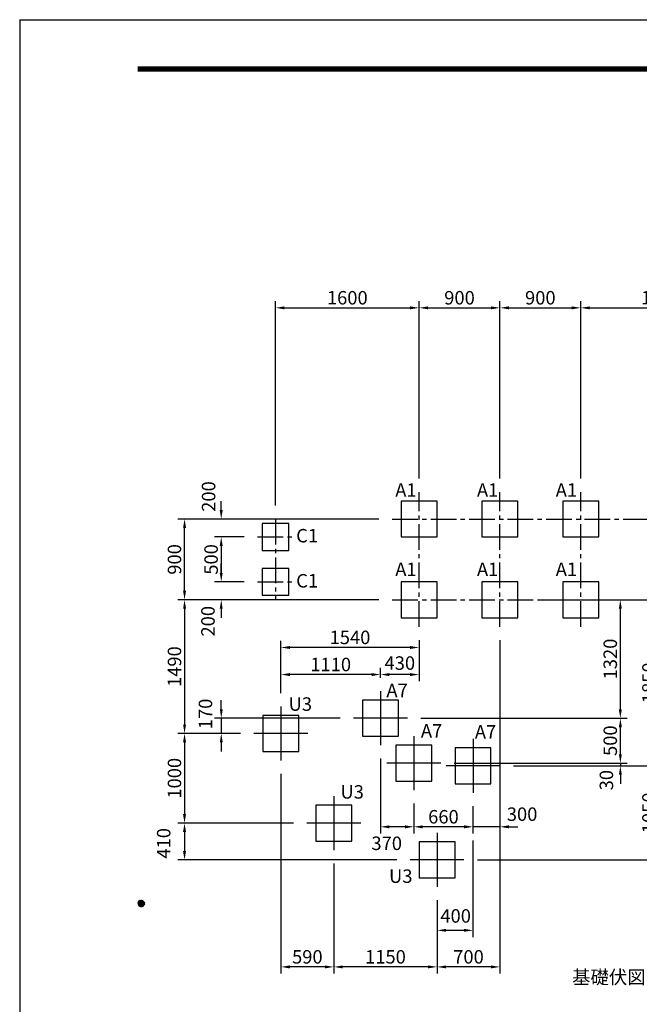
# Model space of a CAD drawing. Extents: x 0 to 29700, y 0 to 21000.
# Drawn here: x 0 to 6902, y 10027 to 21000 of the extents above; entities that cross this region are included whole.
import ezdxf
from ezdxf.enums import TextEntityAlignment as Align

# ---------------------------------------------------------------- set-up
doc = ezdxf.new("R2010")
doc.units = 0
doc.header["$LTSCALE"] = 15
doc.linetypes.add('CENTER2', pattern=[28.575, 19.05, -3.175, 3.175, -3.175])
doc.layers.get('0').update_dxf_attribs({"linetype": 'CONTINUOUS'})
doc.layers.get('DEFPOINTS').update_dxf_attribs({"linetype": 'CONTINUOUS'})
for name, color, linetype in [('FOUND', 71, 'CONTINUOUS'), ('FOUND_DIM', 6, 'CONTINUOUS'), ('P_1CENTER', 2, 'CONTINUOUS'), ('P_2DIM', 6, 'CONTINUOUS'), ('P_3TEXT', 60, 'CONTINUOUS'), ('P_5DRAWFRAME', 104, 'CONTINUOUS')]:
    doc.layers.add(name, color=color, linetype=linetype)
doc.styles.add('BIGFONT', font='simplex.shx', dxfattribs={"bigfont": 'bigfont.shx'})
doc.dimstyles.new('DIMBIGFONT$0', dxfattribs={"dimscale": 50, "dimtxt": 3, "dimasz": 2, "dimexe": 1.5, "dimexo": 3, "dimgap": 0.75, "dimtad": 1, "dimdec": 1, "dimdsep": 46, "dimtxsty": 'BIGFONT', "dimcen": 0, "dimclrt": 230, "dimadec": 0, "dimazin": 0, "dimtfac": 0.6, "dimtdec": 1, "dimtofl": 0, "dimtmove": 2, "dimatfit": 3, "dimldrblk": 'DOT', "dimfxl": 0, "dimtvp": 1, "dimtolj": 1, "dimarcsym": 0})

# ---------------------------------------------------------------- blocks, each defined once
blk = doc.blocks.new('*D56')
at = {"layer": 'DEFPOINTS', "color": 0}
for p in [(5349, 17789), (4449, 15735), (5349, 15735)]:
    blk.add_point(p, dxfattribs=at)
at = {"layer": 'FOUND_DIM', "color": 0, "lineweight": -2}
for p, q in [((4449, 15885), (4449, 17864)), ((4549, 17789), (5249, 17789)), ((5349, 15885), (5349, 17864))]:
    blk.add_line(p, q, dxfattribs=at)
at = {"layer": 'FOUND_DIM', "color": 0}
for points in [[(4549, 17805), (4549, 17772), (4449, 17789)], [(5249, 17772), (5249, 17805), (5349, 17789)]]:
    blk.add_solid(points, dxfattribs=at)
at = {"layer": 'FOUND_DIM', "color": 230, "insert": (4899, 17901), "char_height": 150, "attachment_point": 5, "style": 'BIGFONT'}
blk.add_mtext('\\A1;900', dxfattribs=at)
blk = doc.blocks.new('_DOT')
at = {"color": 0, "linetype": 'ByBlock'}
blk.add_line((-0.5, 0), (-1, 0), dxfattribs=at)
at = {"color": 0, "linetype": 'ByBlock', "const_width": 0.5}
blk.add_lwpolyline([(-0.25, 0, 1), (0.25, 0, 1)], format="xyb", close=True, dxfattribs=at)
blk = doc.blocks.new('*D57')
at = {"layer": 'DEFPOINTS', "color": 0}
for p in [(6249, 17789), (5349, 15735), (6249, 15735)]:
    blk.add_point(p, dxfattribs=at)
at = {"layer": 'FOUND_DIM', "color": 0, "lineweight": -2}
for p, q in [((5349, 15885), (5349, 17864)), ((5449, 17789), (6149, 17789)), ((6249, 15885), (6249, 17864))]:
    blk.add_line(p, q, dxfattribs=at)
at = {"layer": 'FOUND_DIM', "color": 0}
for points in [[(5449, 17805), (5449, 17772), (5349, 17789)], [(6149, 17772), (6149, 17805), (6249, 17789)]]:
    blk.add_solid(points, dxfattribs=at)
at = {"layer": 'FOUND_DIM', "color": 230, "insert": (5799, 17901), "char_height": 150, "attachment_point": 5, "style": 'BIGFONT'}
blk.add_mtext('\\A1;900', dxfattribs=at)
blk = doc.blocks.new('*D58')
at = {"layer": 'DEFPOINTS', "color": 0}
for p in [(4149, 15435), (2245, 15235), (2649, 15235)]:
    blk.add_point(p, dxfattribs=at)
at = {"layer": 'FOUND_DIM', "color": 0, "lineweight": -2}
for p, q in [((2245, 15535), (2245, 15635)), ((3999, 15435), (2170, 15435)), ((2499, 15235), (2170, 15235)), ((2245, 15135), (2245, 15035))]:
    blk.add_line(p, q, dxfattribs=at)
at = {"layer": 'FOUND_DIM', "color": 0}
for points in [[(2228, 15535), (2261, 15535), (2245, 15435)], [(2228, 15135), (2261, 15135), (2245, 15235)]]:
    blk.add_solid(points, dxfattribs=at)
at = {"layer": 'FOUND_DIM', "color": 230, "insert": (2104, 15686), "char_height": 150, "attachment_point": 5, "rotation": 90, "style": 'BIGFONT'}
blk.add_mtext('\\A1;200', dxfattribs=at)
blk = doc.blocks.new('*D59')
at = {"layer": 'DEFPOINTS', "color": 0}
for p in [(2649, 15235), (2245, 14735), (2649, 14735)]:
    blk.add_point(p, dxfattribs=at)
at = {"layer": 'FOUND_DIM', "color": 0, "lineweight": -2}
for p, q in [((2499, 15235), (2170, 15235)), ((2245, 15135), (2245, 14835)), ((2499, 14735), (2170, 14735))]:
    blk.add_line(p, q, dxfattribs=at)
at = {"layer": 'FOUND_DIM', "color": 0}
for points in [[(2261, 15135), (2228, 15135), (2245, 15235)], [(2228, 14835), (2261, 14835), (2245, 14735)]]:
    blk.add_solid(points, dxfattribs=at)
at = {"layer": 'FOUND_DIM', "color": 230, "insert": (2132, 14985), "char_height": 150, "attachment_point": 5, "rotation": 90, "style": 'BIGFONT'}
blk.add_mtext('\\A1;500', dxfattribs=at)
blk = doc.blocks.new('*D60')
at = {"layer": 'DEFPOINTS', "color": 0}
for p in [(2245, 14735), (2649, 14735), (4149, 14535)]:
    blk.add_point(p, dxfattribs=at)
at = {"layer": 'FOUND_DIM', "color": 0, "lineweight": -2}
for p, q in [((2245, 14835), (2245, 14935)), ((2499, 14735), (2170, 14735)), ((3999, 14535), (2170, 14535)), ((2245, 14435), (2245, 14335))]:
    blk.add_line(p, q, dxfattribs=at)
at = {"layer": 'FOUND_DIM', "color": 0}
for points in [[(2228, 14835), (2261, 14835), (2245, 14735)], [(2228, 14435), (2261, 14435), (2245, 14535)]]:
    blk.add_solid(points, dxfattribs=at)
at = {"layer": 'FOUND_DIM', "color": 230, "insert": (2097, 14296), "char_height": 150, "attachment_point": 5, "rotation": 90, "style": 'BIGFONT'}
blk.add_mtext('\\A1;200', dxfattribs=at)
blk = doc.blocks.new('*D61')
at = {"layer": 'DEFPOINTS', "color": 0}
for p in [(1836, 15435), (4149, 15435), (4149, 14535)]:
    blk.add_point(p, dxfattribs=at)
at = {"layer": 'FOUND_DIM', "color": 0, "lineweight": -2}
for p, q in [((3999, 15435), (1761, 15435)), ((1836, 14635), (1836, 15335)), ((3999, 14535), (1761, 14535))]:
    blk.add_line(p, q, dxfattribs=at)
at = {"layer": 'FOUND_DIM', "color": 0}
for points in [[(1853, 15335), (1820, 15335), (1836, 15435)], [(1820, 14635), (1853, 14635), (1836, 14535)]]:
    blk.add_solid(points, dxfattribs=at)
at = {"layer": 'FOUND_DIM', "color": 230, "insert": (1724, 14985), "char_height": 150, "attachment_point": 5, "rotation": 90, "style": 'BIGFONT'}
blk.add_mtext('\\A1;900', dxfattribs=at)
blk = doc.blocks.new('*D83')
at = {"layer": 'DEFPOINTS', "color": 0}
for p in [(4449, 17789), (4449, 15735), (2849, 15435)]:
    blk.add_point(p, dxfattribs=at)
at = {"layer": 'FOUND_DIM', "color": 0, "lineweight": -2}
for p, q in [((2849, 15585), (2849, 17864)), ((2949, 17789), (4349, 17789)), ((4449, 15885), (4449, 17864))]:
    blk.add_line(p, q, dxfattribs=at)
at = {"layer": 'FOUND_DIM', "color": 0}
for points in [[(2949, 17805), (2949, 17772), (2849, 17789)], [(4349, 17772), (4349, 17805), (4449, 17789)]]:
    blk.add_solid(points, dxfattribs=at)
at = {"layer": 'FOUND_DIM', "color": 230, "insert": (3649, 17901), "char_height": 150, "attachment_point": 5, "style": 'BIGFONT'}
blk.add_mtext('\\A1;1600', dxfattribs=at)
blk = doc.blocks.new('*D89')
at = {"layer": 'DEFPOINTS', "color": 0}
for p in [(8049, 17789), (6249, 15735), (8049, 15735)]:
    blk.add_point(p, dxfattribs=at)
at = {"layer": 'FOUND_DIM', "color": 0, "lineweight": -2}
for p, q in [((6249, 15885), (6249, 17864)), ((6349, 17789), (7949, 17789)), ((8049, 15885), (8049, 17864))]:
    blk.add_line(p, q, dxfattribs=at)
at = {"layer": 'FOUND_DIM', "color": 0}
for points in [[(6349, 17805), (6349, 17772), (6249, 17789)], [(7949, 17772), (7949, 17805), (8049, 17789)]]:
    blk.add_solid(points, dxfattribs=at)
at = {"layer": 'FOUND_DIM', "color": 230, "insert": (7149, 17901), "char_height": 150, "attachment_point": 5, "style": 'BIGFONT'}
blk.add_mtext('\\A1;1800', dxfattribs=at)
blk = doc.blocks.new('DFP2')
at = {"color": 0}
for p, q in [((26.35, 409.5), (580.85, 409.5)), ((26.35, 409.4), (580.85, 409.4)), ((580.85, 409.3), (26.35, 409.3)), ((26.35, 409.2), (580.85, 409.2)), ((26.35, 409.1), (580.85, 409.1)), ((26.35, 409), (580.85, 409)), ((580.85, 408.9), (26.35, 408.9)), ((580.85, 408.8), (26.35, 408.8)), ((580.85, 408.7), (26.35, 408.7)), ((580.85, 408.6), (26.35, 408.6)), ((580.85, 408.5), (26.35, 408.5)), ((26.35, 223), (27.1, 223.75)), ((26.35, 223), (27.1, 222.25)), ((26.36, 222.87), (27.23, 223.74)), ((26.36, 223.13), (27.23, 222.26)), ((26.37, 223.16), (26.94, 223.73)), ((26.37, 222.84), (26.94, 222.27)), ((26.39, 222.76), (27.34, 223.71)), ((26.39, 223.24), (27.34, 222.29)), ((26.43, 222.66), (27.44, 223.67)), ((26.43, 223.34), (27.44, 222.33)), ((26.46, 223.4), (26.7, 223.64)), ((26.46, 222.6), (26.7, 222.36)), ((26.49, 222.57), (27.53, 223.61)), ((26.49, 223.43), (27.53, 222.39)), ((26.55, 222.49), (27.61, 223.55)), ((26.55, 223.51), (27.61, 222.45)), ((26.62, 223.58), (27.68, 222.52)), ((26.62, 222.42), (27.68, 223.48)), ((26.7, 223.64), (27.74, 222.6)), ((26.7, 222.36), (27.74, 223.4)), ((26.8, 223.69), (27.79, 222.7)), ((26.8, 222.31), (27.79, 223.3)), ((26.9, 223.72), (27.82, 222.8)), ((26.9, 222.28), (27.82, 223.2)), ((27.02, 223.75), (27.85, 222.92)), ((27.02, 222.25), (27.85, 223.08)), ((27.16, 223.75), (27.85, 223.06)), ((27.16, 222.25), (27.85, 222.94)), ((27.33, 223.71), (27.81, 223.23)), ((27.33, 222.29), (27.81, 222.77))]:
    blk.add_line(p, q, dxfattribs=at)
at = {"layer": 'DEFPOINTS', "color": 0}
for q in [(594, 420), (0, 0)]:
    blk.add_line((0, 420), q, dxfattribs=at)
at = {"color": 83, "ltscale": 0.5, "style": 'BIGFONT', "flags": 8}
for tag, p in [('REV05', (34.1, 32.19)), ('REV04', (34.1, 27.14)), ('REV03', (34.1, 21.89)), ('REV02', (34.1, 16.64)), ('REV01', (34.1, 11.39))]:
    blk.add_attdef(tag, text='', height=2, dxfattribs=at).set_placement(p, align=Align.BOTTOM_LEFT)
for tag, p in [('REVD5', (101.67, 32.19)), ('R5D', (116.23, 32.19)), ('R5C', (125.35, 32.19)), ('R5A', (134.48, 32.19)), ('REVD4', (101.67, 27.14)), ('R4D', (116.23, 27.14)), ('R4C', (125.35, 27.14)), ('R4A', (134.48, 27.14)), ('REVD3', (101.67, 21.89)), ('R3D', (116.23, 21.89)), ('R3C', (125.35, 21.89)), ('R3A', (134.48, 21.89)), ('REVD2', (101.67, 16.64)), ('R2D', (116.23, 16.64)), ('R2C', (125.35, 16.64)), ('R2A', (134.48, 16.64)), ('REVD1', (101.67, 11.39)), ('R1D', (116.23, 11.39)), ('R1C', (125.35, 11.39)), ('R1A', (134.48, 11.39))]:
    blk.add_attdef(tag, text='', height=2, dxfattribs=at).set_placement(p, align=Align.BOTTOM_CENTER)
at = {"color": 83, "ltscale": 0.5, "style": 'BIGFONT'}
for tag, height, p in [('PROJECT1', 4, (429.42, 29.5)), ('DATE', 3, (503.03, 29.02)), ('SCALE', 3, (542.35, 28.81)), ('PROJECT2', 4, (430.24, 20.28)), ('PROJECT3', 4, (430.24, 11.59)), ('DWGNO', 3, (513.51, 12.49))]:
    blk.add_attdef(tag, text='', height=height, dxfattribs=at).set_placement(p, align=Align.BOTTOM_CENTER)
blk = doc.blocks.new('*D124')
at = {"layer": 'DEFPOINTS', "color": 0}
for p in [(3199, 12046), (1836, 11636), (4349, 11636)]:
    blk.add_point(p, dxfattribs=at)
at = {"layer": 'P_2DIM', "color": 0, "lineweight": -2}
for p, q in [((3049, 12046), (1761, 12046)), ((1836, 11946), (1836, 11736)), ((4199, 11636), (1761, 11636))]:
    blk.add_line(p, q, dxfattribs=at)
at = {"layer": 'P_2DIM', "color": 0}
for points in [[(1819, 11946), (1853, 11946), (1836, 12046)], [(1819, 11736), (1853, 11736), (1836, 11636)]]:
    blk.add_solid(points, dxfattribs=at)
at = {"layer": 'P_2DIM', "color": 230, "insert": (1604, 11821), "char_height": 150, "attachment_point": 5, "rotation": 90, "style": 'BIGFONT'}
blk.add_mtext('\\A1;410', dxfattribs=at)
blk = doc.blocks.new('*D125')
at = {"layer": 'DEFPOINTS', "color": 0}
for p in [(2609, 13045), (1836, 12046), (3199, 12046)]:
    blk.add_point(p, dxfattribs=at)
at = {"layer": 'P_2DIM', "color": 0, "lineweight": -2}
for p, q in [((2459, 13045), (1761, 13045)), ((1836, 12945), (1836, 12146)), ((3049, 12046), (1761, 12046))]:
    blk.add_line(p, q, dxfattribs=at)
at = {"layer": 'P_2DIM', "color": 0}
for points in [[(1819, 12945), (1853, 12945), (1836, 13045)], [(1819, 12146), (1853, 12146), (1836, 12046)]]:
    blk.add_solid(points, dxfattribs=at)
at = {"layer": 'P_2DIM', "color": 3, "insert": (1724, 12546), "char_height": 150, "attachment_point": 5, "rotation": 90, "style": 'BIGFONT'}
blk.add_mtext('\\A1;1000', dxfattribs=at)
blk = doc.blocks.new('*D126')
at = {"layer": 'DEFPOINTS', "color": 0}
for p in [(5349, 12685), (4949, 11636), (7122, 11636)]:
    blk.add_point(p, dxfattribs=at)
at = {"layer": 'P_2DIM', "color": 0, "lineweight": -2}
for p, q in [((5499, 12685), (7197, 12685)), ((7122, 12585), (7122, 11736)), ((5099, 11636), (7197, 11636))]:
    blk.add_line(p, q, dxfattribs=at)
at = {"layer": 'P_2DIM', "color": 0}
for points in [[(7105, 12585), (7138, 12585), (7122, 12685)], [(7105, 11736), (7138, 11736), (7122, 11636)]]:
    blk.add_solid(points, dxfattribs=at)
at = {"layer": 'P_2DIM', "color": 3, "insert": (7009, 12161), "char_height": 150, "attachment_point": 5, "rotation": 90, "style": 'BIGFONT'}
blk.add_mtext('\\A1;1050', dxfattribs=at)
blk = doc.blocks.new('*D127')
at = {"layer": 'DEFPOINTS', "color": 0}
for p in [(2909, 13702), (4019, 13515), (2909, 13345)]:
    blk.add_point(p, dxfattribs=at)
at = {"layer": 'P_2DIM', "color": 0, "lineweight": -2}
for p, q in [((2909, 13495), (2909, 13777)), ((4019, 13665), (4019, 13777)), ((3919, 13702), (3009, 13702))]:
    blk.add_line(p, q, dxfattribs=at)
at = {"layer": 'P_2DIM', "color": 0}
for points in [[(3009, 13718), (3009, 13685), (2909, 13702)], [(3919, 13718), (3919, 13685), (4019, 13702)]]:
    blk.add_solid(points, dxfattribs=at)
at = {"layer": 'P_2DIM', "color": 230, "insert": (3464, 13814), "char_height": 150, "attachment_point": 5, "style": 'BIGFONT'}
blk.add_mtext('\\A1;1110', dxfattribs=at)
blk = doc.blocks.new('*D128')
at = {"layer": 'DEFPOINTS', "color": 0}
for p in [(5349, 14235), (5049, 12385), (5049, 12005)]:
    blk.add_point(p, dxfattribs=at)
at = {"layer": 'P_2DIM', "color": 0, "lineweight": -2}
for p, q in [((5349, 14085), (5349, 11930)), ((5049, 12235), (5049, 11930)), ((4949, 12005), (4849, 12005)), ((5349, 12005), (5049, 12005)), ((5449, 12005), (5549, 12005))]:
    blk.add_line(p, q, dxfattribs=at)
at = {"layer": 'P_2DIM', "color": 0}
for points in [[(4949, 12022), (4949, 11988), (5049, 12005)], [(5449, 12022), (5449, 11988), (5349, 12005)]]:
    blk.add_solid(points, dxfattribs=at)
at = {"layer": 'P_2DIM', "color": 230, "insert": (5596, 12146), "char_height": 150, "attachment_point": 5, "style": 'BIGFONT'}
blk.add_mtext('\\A1;300', dxfattribs=at)
blk = doc.blocks.new('*D129')
at = {"layer": 'DEFPOINTS', "color": 0}
for p in [(4019, 12915), (4390, 12414), (4019, 12005)]:
    blk.add_point(p, dxfattribs=at)
at = {"layer": 'P_2DIM', "color": 0, "lineweight": -2}
for p, q in [((4019, 12765), (4019, 11930)), ((4390, 12264), (4390, 11930)), ((4290, 12005), (4119, 12005))]:
    blk.add_line(p, q, dxfattribs=at)
at = {"layer": 'P_2DIM', "color": 0}
for points in [[(4119, 12022), (4119, 11988), (4019, 12005)], [(4290, 12022), (4290, 11988), (4390, 12005)]]:
    blk.add_solid(points, dxfattribs=at)
at = {"layer": 'P_2DIM', "color": 3, "insert": (4088, 11821), "char_height": 150, "attachment_point": 5, "style": 'BIGFONT'}
blk.add_mtext('\\A1;370', dxfattribs=at)
blk = doc.blocks.new('*D130')
at = {"layer": 'DEFPOINTS', "color": 0}
for p in [(4390, 12414), (5049, 12385), (4390, 12005)]:
    blk.add_point(p, dxfattribs=at)
at = {"layer": 'P_2DIM', "color": 0, "lineweight": -2}
for p, q in [((4390, 12264), (4390, 11930)), ((5049, 12235), (5049, 11930)), ((4949, 12005), (4490, 12005))]:
    blk.add_line(p, q, dxfattribs=at)
at = {"layer": 'P_2DIM', "color": 0}
for points in [[(4490, 12022), (4490, 11988), (4390, 12005)], [(4949, 12022), (4949, 11988), (5049, 12005)]]:
    blk.add_solid(points, dxfattribs=at)
at = {"layer": 'P_2DIM', "color": 3, "insert": (4720, 12117), "char_height": 150, "attachment_point": 5, "style": 'BIGFONT'}
blk.add_mtext('\\A1;660', dxfattribs=at)
blk = doc.blocks.new('*D131')
at = {"layer": 'DEFPOINTS', "color": 0}
for p in [(5049, 12001), (4649, 11336), (4649, 10851)]:
    blk.add_point(p, dxfattribs=at)
at = {"layer": 'P_2DIM', "color": 0, "lineweight": -2}
for p, q in [((5049, 11851), (5049, 10776)), ((4649, 11186), (4649, 10776)), ((4949, 10851), (4749, 10851))]:
    blk.add_line(p, q, dxfattribs=at)
at = {"layer": 'P_2DIM', "color": 0}
for points in [[(4749, 10868), (4749, 10835), (4649, 10851)], [(4949, 10868), (4949, 10835), (5049, 10851)]]:
    blk.add_solid(points, dxfattribs=at)
at = {"layer": 'P_2DIM', "color": 230, "insert": (4856, 11012), "char_height": 150, "attachment_point": 5, "style": 'BIGFONT'}
blk.add_mtext('\\A1;400', dxfattribs=at)
blk = doc.blocks.new('*D132')
at = {"layer": 'DEFPOINTS', "color": 0}
for p in [(4449, 14235), (2909, 14003), (2909, 13345)]:
    blk.add_point(p, dxfattribs=at)
at = {"layer": 'P_2DIM', "color": 0, "lineweight": -2}
for p, q in [((2909, 13495), (2909, 14078)), ((4449, 14085), (4449, 13928)), ((4349, 14003), (3009, 14003))]:
    blk.add_line(p, q, dxfattribs=at)
at = {"layer": 'P_2DIM', "color": 0}
for points in [[(3009, 14020), (3009, 13987), (2909, 14003)], [(4349, 14020), (4349, 13987), (4449, 14003)]]:
    blk.add_solid(points, dxfattribs=at)
at = {"layer": 'P_2DIM', "color": 230, "insert": (3679, 14116), "char_height": 150, "attachment_point": 5, "style": 'BIGFONT'}
blk.add_mtext('\\A1;1540', dxfattribs=at)
blk = doc.blocks.new('*D133')
at = {"layer": 'DEFPOINTS', "color": 0}
for p in [(4149, 14535), (1836, 13045), (2609, 13045)]:
    blk.add_point(p, dxfattribs=at)
at = {"layer": 'P_2DIM', "color": 0, "lineweight": -2}
for p, q in [((3999, 14535), (1761, 14535)), ((1836, 14435), (1836, 13145)), ((2459, 13045), (1761, 13045))]:
    blk.add_line(p, q, dxfattribs=at)
at = {"layer": 'P_2DIM', "color": 0}
for points in [[(1820, 14435), (1853, 14435), (1836, 14535)], [(1820, 13145), (1853, 13145), (1836, 13045)]]:
    blk.add_solid(points, dxfattribs=at)
at = {"layer": 'P_2DIM', "color": 230, "insert": (1724, 13790), "char_height": 150, "attachment_point": 5, "rotation": 90, "style": 'BIGFONT'}
blk.add_mtext('\\A1;1490', dxfattribs=at)
blk = doc.blocks.new('*D134')
at = {"layer": 'DEFPOINTS', "color": 0}
for p in [(5649, 14535), (4319, 13215), (6690, 13215)]:
    blk.add_point(p, dxfattribs=at)
at = {"layer": 'P_2DIM', "color": 0, "lineweight": -2}
for p, q in [((5799, 14535), (6765, 14535)), ((6690, 14435), (6690, 13315)), ((4469, 13215), (6765, 13215))]:
    blk.add_line(p, q, dxfattribs=at)
at = {"layer": 'P_2DIM', "color": 0}
for points in [[(6673, 14435), (6707, 14435), (6690, 14535)], [(6673, 13315), (6707, 13315), (6690, 13215)]]:
    blk.add_solid(points, dxfattribs=at)
at = {"layer": 'P_2DIM', "color": 230, "insert": (6578, 13875), "char_height": 150, "attachment_point": 5, "rotation": 90, "style": 'BIGFONT'}
blk.add_mtext('\\A1;1320', dxfattribs=at)
blk = doc.blocks.new('*D135')
at = {"layer": 'DEFPOINTS', "color": 0}
for p in [(4449, 14235), (4019, 13702), (4019, 13515)]:
    blk.add_point(p, dxfattribs=at)
at = {"layer": 'P_2DIM', "color": 0, "lineweight": -2}
for p, q in [((4449, 14085), (4449, 13627)), ((4019, 13665), (4019, 13777)), ((4349, 13702), (4119, 13702))]:
    blk.add_line(p, q, dxfattribs=at)
at = {"layer": 'P_2DIM', "color": 0}
for points in [[(4119, 13718), (4119, 13685), (4019, 13702)], [(4349, 13718), (4349, 13685), (4449, 13702)]]:
    blk.add_solid(points, dxfattribs=at)
at = {"layer": 'P_2DIM', "color": 230, "insert": (4234, 13830), "char_height": 150, "attachment_point": 5, "style": 'BIGFONT'}
blk.add_mtext('\\A1;430', dxfattribs=at)
blk = doc.blocks.new('*D136')
at = {"layer": 'DEFPOINTS', "color": 0}
for p in [(5649, 14535), (5349, 12685), (7122, 12685)]:
    blk.add_point(p, dxfattribs=at)
at = {"layer": 'P_2DIM', "color": 0, "lineweight": -2}
for p, q in [((5799, 14535), (7197, 14535)), ((7122, 14435), (7122, 12785)), ((5499, 12685), (7197, 12685))]:
    blk.add_line(p, q, dxfattribs=at)
at = {"layer": 'P_2DIM', "color": 0}
for points in [[(7105, 14435), (7138, 14435), (7122, 14535)], [(7105, 12785), (7138, 12785), (7122, 12685)]]:
    blk.add_solid(points, dxfattribs=at)
at = {"layer": 'P_2DIM', "color": 230, "insert": (7009, 13610), "char_height": 150, "attachment_point": 5, "rotation": 90, "style": 'BIGFONT'}
blk.add_mtext('\\A1;1850', dxfattribs=at)
blk = doc.blocks.new('*D137')
at = {"layer": 'DEFPOINTS', "color": 0}
for p in [(2909, 12745), (3499, 11746), (2909, 10444)]:
    blk.add_point(p, dxfattribs=at)
at = {"layer": 'P_2DIM', "color": 0, "lineweight": -2}
for p, q in [((2909, 12595), (2909, 10369)), ((3499, 11596), (3499, 10369)), ((3399, 10444), (3009, 10444))]:
    blk.add_line(p, q, dxfattribs=at)
at = {"layer": 'P_2DIM', "color": 0}
for points in [[(3009, 10460), (3009, 10427), (2909, 10444)], [(3399, 10460), (3399, 10427), (3499, 10444)]]:
    blk.add_solid(points, dxfattribs=at)
at = {"layer": 'P_2DIM', "color": 230, "insert": (3204, 10556), "char_height": 150, "attachment_point": 5, "style": 'BIGFONT'}
blk.add_mtext('\\A1;590', dxfattribs=at)
blk = doc.blocks.new('*D138')
at = {"layer": 'DEFPOINTS', "color": 0}
for p in [(3499, 11746), (4649, 11336), (3499, 10444)]:
    blk.add_point(p, dxfattribs=at)
at = {"layer": 'P_2DIM', "color": 0, "lineweight": -2}
for p, q in [((3499, 11596), (3499, 10369)), ((4649, 11186), (4649, 10369)), ((4549, 10444), (3599, 10444))]:
    blk.add_line(p, q, dxfattribs=at)
at = {"layer": 'P_2DIM', "color": 0}
for points in [[(3599, 10460), (3599, 10427), (3499, 10444)], [(4549, 10460), (4549, 10427), (4649, 10444)]]:
    blk.add_solid(points, dxfattribs=at)
at = {"layer": 'P_2DIM', "color": 230, "insert": (4074, 10556), "char_height": 150, "attachment_point": 5, "style": 'BIGFONT'}
blk.add_mtext('\\A1;1150', dxfattribs=at)
blk = doc.blocks.new('*D139')
at = {"layer": 'DEFPOINTS', "color": 0}
for p in [(4690, 12714), (5349, 12685), (6691, 12685)]:
    blk.add_point(p, dxfattribs=at)
at = {"layer": 'P_2DIM', "color": 0, "lineweight": -2}
for p, q in [((6691, 12814), (6691, 12914)), ((4840, 12714), (6766, 12714)), ((5499, 12685), (6766, 12685)), ((6691, 12714), (6691, 12685)), ((6691, 12585), (6691, 12485))]:
    blk.add_line(p, q, dxfattribs=at)
at = {"layer": 'P_2DIM', "color": 0}
for points in [[(6674, 12814), (6707, 12814), (6691, 12714)], [(6674, 12585), (6707, 12585), (6691, 12685)]]:
    blk.add_solid(points, dxfattribs=at)
at = {"layer": 'P_2DIM', "color": 3, "insert": (6535, 12525), "char_height": 150, "attachment_point": 5, "rotation": 90, "style": 'BIGFONT'}
blk.add_mtext('\\A1;30', dxfattribs=at)
blk = doc.blocks.new('*D140')
at = {"layer": 'DEFPOINTS', "color": 0}
for p in [(4319, 13215), (6691, 13215), (4690, 12714)]:
    blk.add_point(p, dxfattribs=at)
at = {"layer": 'P_2DIM', "color": 0, "lineweight": -2}
for p, q in [((4469, 13215), (6766, 13215)), ((6691, 12814), (6691, 13115)), ((4840, 12714), (6766, 12714))]:
    blk.add_line(p, q, dxfattribs=at)
at = {"layer": 'P_2DIM', "color": 0}
for points in [[(6674, 13115), (6707, 13115), (6691, 13215)], [(6674, 12814), (6707, 12814), (6691, 12714)]]:
    blk.add_solid(points, dxfattribs=at)
at = {"layer": 'P_2DIM', "color": 3, "insert": (6578, 12965), "char_height": 150, "attachment_point": 5, "rotation": 90, "style": 'BIGFONT'}
blk.add_mtext('\\A1;500', dxfattribs=at)
blk = doc.blocks.new('*D141')
at = {"layer": 'DEFPOINTS', "color": 0}
for p in [(5349, 14235), (4649, 11336), (4649, 10444)]:
    blk.add_point(p, dxfattribs=at)
at = {"layer": 'P_2DIM', "color": 0, "lineweight": -2}
for p, q in [((5349, 14085), (5349, 10369)), ((4649, 11186), (4649, 10369)), ((5249, 10444), (4749, 10444))]:
    blk.add_line(p, q, dxfattribs=at)
at = {"layer": 'P_2DIM', "color": 0}
for points in [[(4749, 10460), (4749, 10427), (4649, 10444)], [(5249, 10460), (5249, 10427), (5349, 10444)]]:
    blk.add_solid(points, dxfattribs=at)
at = {"layer": 'P_2DIM', "color": 3, "insert": (4999, 10556), "char_height": 150, "attachment_point": 5, "style": 'BIGFONT'}
blk.add_mtext('\\A1;700', dxfattribs=at)
blk = doc.blocks.new('*D142')
at = {"layer": 'DEFPOINTS', "color": 0}
for p in [(5649, 14535), (7452, 14535), (4949, 11636)]:
    blk.add_point(p, dxfattribs=at)
at = {"layer": 'P_2DIM', "color": 0, "lineweight": -2}
for p, q in [((5799, 14535), (7527, 14535)), ((7452, 11736), (7452, 14435)), ((5099, 11636), (7527, 11636))]:
    blk.add_line(p, q, dxfattribs=at)
at = {"layer": 'P_2DIM', "color": 0}
for points in [[(7435, 14435), (7468, 14435), (7452, 14535)], [(7435, 11736), (7468, 11736), (7452, 11636)]]:
    blk.add_solid(points, dxfattribs=at)
at = {"layer": 'P_2DIM', "color": 3, "insert": (7339, 13086), "char_height": 150, "attachment_point": 5, "rotation": 90, "style": 'BIGFONT'}
blk.add_mtext('\\A1;2900', dxfattribs=at)
blk = doc.blocks.new('*D143')
at = {"layer": 'DEFPOINTS', "color": 0}
for p in [(3719, 13215), (2245, 13045), (2609, 13045)]:
    blk.add_point(p, dxfattribs=at)
at = {"layer": 'P_2DIM', "color": 0, "lineweight": -2}
for p, q in [((2245, 13315), (2245, 13415)), ((3569, 13215), (2170, 13215)), ((2245, 13215), (2245, 13045)), ((2459, 13045), (2170, 13045)), ((2245, 12945), (2245, 12845))]:
    blk.add_line(p, q, dxfattribs=at)
at = {"layer": 'P_2DIM', "color": 0}
for points in [[(2229, 13315), (2262, 13315), (2245, 13215)], [(2229, 12945), (2262, 12945), (2245, 13045)]]:
    blk.add_solid(points, dxfattribs=at)
at = {"layer": 'P_2DIM', "color": 230, "insert": (2069, 13263), "char_height": 150, "attachment_point": 5, "rotation": 90, "style": 'BIGFONT'}
blk.add_mtext('\\A1;170', dxfattribs=at)

msp = doc.modelspace()

# ---------------------------------------------------------------- linework, layer by layer
at = {"layer": 'FOUND'}
for points in [[(4249.22, 15235.38), (4649.22, 15235.38), (4649.22, 15635.39), (4249.22, 15635.39)], [(5149.23, 15235.38), (5549.23, 15235.38), (5549.23, 15635.39), (5149.23, 15635.39)], [(6049.23, 15235.38), (6449.24, 15235.38), (6449.24, 15635.39), (6049.23, 15635.39)], [(2699.21, 15085.38), (2999.21, 15085.38), (2999.21, 15385.38), (2699.21, 15385.38)], [(2699.21, 14585.38), (2999.21, 14585.38), (2999.21, 14885.38), (2699.21, 14885.38)], [(4249.22, 14335.38), (4649.22, 14335.38), (4649.22, 14735.38), (4249.22, 14735.38)], [(5149.23, 14335.38), (5549.23, 14335.38), (5549.23, 14735.38), (5149.23, 14735.38)], [(6049.23, 14335.38), (6449.24, 14335.38), (6449.24, 14735.38), (6049.23, 14735.38)], [(4219.22, 13415.37), (3819.22, 13415.37), (3819.22, 13015.37), (4219.22, 13015.37)], [(2709.21, 13245.37), (2709.21, 12845.37), (3109.21, 12845.37), (3109.21, 13245.37)], [(4589.97, 12914.11), (4189.97, 12914.11), (4189.97, 12514.11), (4589.97, 12514.11)], [(5249.23, 12885.37), (4849.23, 12885.37), (4849.23, 12485.37), (5249.23, 12485.37)], [(3298.9, 12246.31), (3298.9, 11846.31), (3698.9, 11846.31), (3698.9, 12246.31)], [(4448.91, 11836.31), (4448.91, 11436.31), (4848.91, 11436.31), (4848.91, 11836.31)]]:
    msp.add_lwpolyline(points, close=True, dxfattribs=at)
at = {"layer": 'P_1CENTER', "linetype": 'CENTER2'}
for p, q in [((4449.22, 14235.38), (4449.22, 15735.39)), ((5349.23, 14235.38), (5349.23, 15735.39)), ((6249.23, 14235.38), (6249.23, 15735.39)), ((2849.21, 15435.38), (2849.21, 14535.38)), ((4149.22, 15435.39), (11878.69, 15435.39)), ((2649.21, 15235.38), (3049.21, 15235.38)), ((2649.21, 14735.38), (3049.21, 14735.38)), ((4149.22, 14535.38), (8349.25, 14535.38))]:
    msp.add_line(p, q, dxfattribs=at)
at = {"layer": 'P_1CENTER', "ltscale": 0.75}
for p, q in [((4019.22, 13515.37), (4019.22, 12915.37)), ((2909.21, 13345.37), (2909.21, 12745.37)), ((4319.22, 13215.37), (3719.22, 13215.37)), ((3209.21, 13045.37), (2609.21, 13045.37)), ((4389.97, 13014.11), (4389.97, 12414.11)), ((5049.23, 12985.37), (5049.23, 12385.37)), ((4689.97, 12714.11), (4089.97, 12714.11)), ((5349.23, 12685.37), (4749.23, 12685.37)), ((3498.9, 12346.31), (3498.9, 11746.31)), ((3798.9, 12046.31), (3198.9, 12046.31)), ((4648.91, 11936.31), (4648.91, 11336.31)), ((4948.91, 11636.31), (4348.91, 11636.31))]:
    msp.add_line(p, q, dxfattribs=at)

# ---------------------------------------------------------------- block references
at = {"layer": 'P_5DRAWFRAME', "xscale": 50, "yscale": 50, "zscale": 50}
msp.add_blockref('DFP2', (0, 0), dxfattribs=at)

# ---------------------------------------------------------------- texts
at = {"layer": 'FOUND', "style": 'BIGFONT'}
for s, p in [('A1', (4183.34, 15683.52)), ('A1', (5093.32, 15683.52)), ('A1', (5970.48, 15683.52)), ('C1', (3079.56, 15174.18)), ('A1', (4183.34, 14800.05)), ('A1', (5093.32, 14800.05)), ('A1', (5970.48, 14800.05)), ('C1', (3079.56, 14671.9)), ('A7', (4084.59, 13449.6)), ('U3', (2995.17, 13297.97)), ('A7', (4468.72, 12999.78)), ('A7', (5069.85, 12988.23)), ('U3', (3572.63, 12319.18)), ('U3', (4113.88, 11380.1))]:
    msp.add_text(s, height=150, dxfattribs=at).set_placement(p)
at = {"layer": 'P_3TEXT', "insert": (6153.33, 10404.47), "char_height": 150, "attachment_point": 1, "style": 'BIGFONT'}
msp.add_mtext('基礎伏図 S=1／50', dxfattribs=at)

# ---------------------------------------------------------------- dimensions: what is measured, and where the dimension line sits
at = {"layer": 'FOUND_DIM'}
for base, p1, p2, picture, middle in [((4449.22, 17788.51), (2849.21, 15435.39), (4449.22, 15735.39), '*D83', (3649.22, 17901.01)), ((5349.23, 17788.51), (4449.22, 15735.39), (5349.23, 15735.39), '*D56', (4899.23, 17901.01)), ((6249.23, 17788.51), (5349.23, 15735.39), (6249.23, 15735.39), '*D57', (5799.23, 17901.01)), ((8049.25, 17788.51), (6249.23, 15735.39), (8049.25, 15735.39), '*D89', (7149.24, 17901.01))]:
    dim = msp.add_linear_dim(base=base, p1=p1, p2=p2, dimstyle='DIMBIGFONT$0', override={"dimazin": 2}, dxfattribs=at)
    dim.commit()
    dim.dimension.update_dxf_attribs({"geometry": picture, "text_midpoint": middle})
for base, p1, p2, picture, middle in [((2244.8, 15235.38), (4149.22, 15435.39), (2649.21, 15235.38), '*D58', (2104.4, 15685.52)), ((2244.8, 14735.38), (4149.22, 14535.38), (2649.21, 14735.38), '*D60', (2096.81, 14296.44))]:
    dim = msp.add_linear_dim(base=base, p1=p1, p2=p2, angle=90, dimstyle='DIMBIGFONT$0', override={"dimazin": 2}, dxfattribs=at)
    dim.commit()
    dim.dimension.update_dxf_attribs({"geometry": picture, "text_midpoint": middle, "dimtype": 160})
for base, p1, p2, picture, middle in [((1836.41, 15435.39), (4149.22, 14535.38), (4149.22, 15435.39), '*D61', (1723.91, 14985.38)), ((2244.8, 14735.38), (2649.21, 15235.38), (2649.21, 14735.38), '*D59', (2132.3, 14985.38))]:
    dim = msp.add_linear_dim(base=base, p1=p1, p2=p2, angle=90, dimstyle='DIMBIGFONT$0', override={"dimazin": 2}, dxfattribs=at)
    dim.commit()
    dim.dimension.update_dxf_attribs({"geometry": picture, "text_midpoint": middle})
at = {"layer": 'P_2DIM'}
for base, p1, p2, override, picture, middle in [((1836.29, 13045.37), (4149.22, 14535.38), (2609.21, 13045.37), {"dimtad": 3, "dimdec": 0, "dimtofl": 1, "dimatfit": 0}, '*D133', (1723.79, 13790.37)), ((6690.04, 13215.37), (5649.23, 14535.38), (4319.22, 13215.37), {"dimtad": 3, "dimdec": 0, "dimtofl": 1, "dimatfit": 0}, '*D134', (6577.54, 13875.38)), ((7451.73, 14535.38), (4948.91, 11636.31), (5649.23, 14535.38), {"dimrnd": 10, "dimclrt": 3, "dimtofl": 1}, '*D142', (7339.23, 13085.84)), ((7121.55, 12685.37), (5649.23, 14535.38), (5349.23, 12685.37), {"dimtad": 3, "dimdec": 0, "dimtofl": 1, "dimatfit": 0}, '*D136', (7009.05, 13610.37)), ((6690.56, 13215.37), (4689.97, 12714.11), (4319.22, 13215.37), {"dimrnd": 10, "dimclrt": 3, "dimtofl": 1}, '*D140', (6578.06, 12964.74)), ((1836.06, 12046.31), (2609.21, 13045.37), (3198.9, 12046.31), {"dimrnd": 10, "dimclrt": 3, "dimtofl": 1}, '*D125', (1723.56, 12545.84)), ((7121.8, 11636.31), (5349.23, 12685.37), (4948.91, 11636.31), {"dimrnd": 10, "dimclrt": 3, "dimtofl": 1}, '*D126', (7009.3, 12160.84))]:
    dim = msp.add_linear_dim(base=base, p1=p1, p2=p2, angle=270, dimstyle='DIMBIGFONT$0', override=override, dxfattribs=at)
    dim.commit()
    dim.dimension.update_dxf_attribs({"geometry": picture, "text_midpoint": middle})
for base, p1, p2, override, picture, middle in [((2909.21, 14003.5), (4449.22, 14235.38), (2909.21, 13345.37), {"dimtad": 3, "dimdec": 0, "dimtofl": 1, "dimatfit": 0}, '*D132', (3679.22, 14116)), ((4648.91, 10443.83), (5349.23, 14235.38), (4648.91, 11336.31), {"dimrnd": 10, "dimclrt": 3, "dimtofl": 1}, '*D141', (4999.07, 10556.33)), ((2909.21, 13701.69), (4019.22, 13515.37), (2909.21, 13345.37), {"dimtad": 3, "dimdec": 0, "dimtofl": 1, "dimatfit": 0}, '*D127', (3464.22, 13814.19)), ((2909.21, 10443.83), (3498.9, 11746.31), (2909.21, 12745.37), {"dimtad": 3, "dimdec": 0, "dimtofl": 1, "dimatfit": 0}, '*D137', (3204.06, 10556.33)), ((4389.97, 12004.96), (5049.23, 12385.37), (4389.97, 12414.11), {"dimrnd": 10, "dimclrt": 3, "dimtofl": 1}, '*D130', (4719.6, 12117.46)), ((3498.9, 10443.83), (4648.91, 11336.31), (3498.9, 11746.31), {"dimtad": 3, "dimdec": 0, "dimtofl": 1, "dimatfit": 0}, '*D138', (4073.9, 10556.33))]:
    dim = msp.add_linear_dim(base=base, p1=p1, p2=p2, dimstyle='DIMBIGFONT$0', override=override, dxfattribs=at)
    dim.commit()
    dim.dimension.update_dxf_attribs({"geometry": picture, "text_midpoint": middle})
for base, p1, p2, override, picture, middle in [((4019.22, 13701.69), (4449.22, 14235.38), (4019.22, 13515.37), {"dimtad": 3, "dimdec": 0, "dimtofl": 1, "dimatfit": 0}, '*D135', (4234.22, 13829.75)), ((5049.23, 12004.96), (5349.23, 14235.38), (5049.23, 12385.37), {"dimtad": 3, "dimdec": 0, "dimtofl": 1, "dimtmove": 1, "dimatfit": 0}, '*D128', (5595.89, 12033.55)), ((4019.22, 12004.9641), (4389.9703, 12414.111), (4019.22, 12915.3699), {"dimrnd": 10, "dimclrt": 3, "dimtofl": 1}, '*D129', (4087.652, 11821.063)), ((4648.91, 10851.48), (5049.2, 12000.89), (4648.91, 11336.31), {"dimtad": 3, "dimdec": 0, "dimtofl": 1, "dimatfit": 0}, '*D131', (4855.68, 11012.21))]:
    dim = msp.add_linear_dim(base=base, p1=p1, p2=p2, dimstyle='DIMBIGFONT$0', override=override, dxfattribs=at)
    dim.commit()
    dim.dimension.update_dxf_attribs({"geometry": picture, "text_midpoint": middle, "dimtype": 160})
for base, p1, p2, override, picture, middle in [((2245.41, 13045.37), (3719.22, 13215.37), (2609.21, 13045.37), {"dimtad": 3, "dimdec": 0, "dimtofl": 1, "dimatfit": 0}, '*D143', (2069.34, 13263.32)), ((6690.52, 12685.37), (4689.97, 12714.11), (5349.23, 12685.37), {"dimrnd": 10, "dimclrt": 3, "dimtofl": 1}, '*D139', (6534.62, 12525.4)), ((1836.05, 11636.31), (3198.9, 12046.31), (4348.91, 11636.31), {"dimrnd": 10, "dimtofl": 1}, '*D124', (1604.2, 11820.71))]:
    dim = msp.add_linear_dim(base=base, p1=p1, p2=p2, angle=270, dimstyle='DIMBIGFONT$0', override=override, dxfattribs=at)
    dim.commit()
    dim.dimension.update_dxf_attribs({"geometry": picture, "text_midpoint": middle, "dimtype": 160})

doc.saveas('drawing.dxf')
